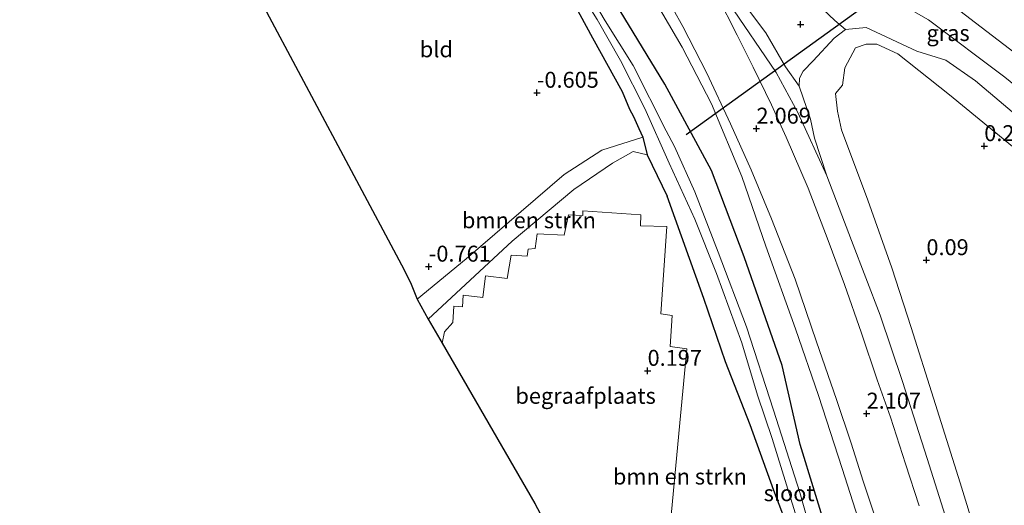
# Model space of a CAD drawing. Units: metres. Extents: x 72407 to 80000, y 393750 to 400002.
# Drawn here: x 74210 to 74364, y 395069 to 395145 of the extents above; entities that cross this region are included whole.
import ezdxf
from ezdxf.enums import TextEntityAlignment as Align

# ---------------------------------------------------------------- set-up
doc = ezdxf.new("R2010")
doc.units = ezdxf.units.M
doc.layers.get('0').update_dxf_attribs({"lineweight": 25})
for name, color, linetype, lineweight in [('B-ME-GR-BOMENSTRUIKEN-GV-B6', 93, 'Continuous', 18), ('B-ME-GW-HOOGTEPUNT-S-B1', 10, 'Continuous', 25), ('B-ME-GW-INSTEEKWATERGANG-L-B1', 10, 'Continuous', 25), ('B-ME-GW-KRUINLIJN-L-B1', 93, 'Continuous', 18), ('B-ME-GW-TEENLIJN-L-B1', 93, 'Continuous', 18), ('B-ME-IE-GRASLAND-GV-B6', 93, 'Continuous', 18), ('B-ME-IE-GRONDWERKLIJN-GROND_INGERICHT-GV-B6', 253, 'Continuous', 18), ('B-ME-KG-KADASTRAAL-OPNAMEDTMGRENS-L-B1', 10, 'Continuous', 25), ('B-ME-KW-DUIKER-L-B1', 10, 'Continuous', 25), ('B-ME-OG-WATER-GV-B6', 153, 'Continuous', 18), ('B-ME-VH-VERH_SOORT-BITUMEN-GV-B6', 8, 'IE-TERREINAFSCHEIDING-NATUURLIJK-HOUTWAL', 18)]:
    doc.layers.add(name, color=color, linetype=linetype, lineweight=lineweight)
doc.styles.add('NLCS-ISO', font='NLCS-ISO.TTF')
doc.linetypes.add('IE-TERREINAFSCHEIDING-NATUURLIJK-HOUTWAL', pattern='A,7,-1.5,[67,NLCS.SHX,S=0.75,R=45,X=0,Y=0],-1.5,7,-1.5,[70,NLCS.SHX,S=0.75,R=0,X=0,Y=0],-1.5', length=20)

# ---------------------------------------------------------------- blocks, each defined once
blk = doc.blocks.new('hoogtepunt')
for p, q in [((-0.5, 0), (0.5, 0)), ((0, 0.5), (0, -0.5))]:
    blk.add_line(p, q)

msp = doc.modelspace()

# ---------------------------------------------------------------- linework, layer by layer
at = {"layer": 'B-ME-GR-BOMENSTRUIKEN-GV-B6'}
for points in [[(74355.916, 395063.225, 1.993), (74351.857, 395076.099, 2.061), (74347.991, 395088.186, 1.978), (74344.483, 395098.61, 2.016), (74339.968, 395110.274, 2.183), (74336.139, 395120.458, 2.115), (74334.193, 395126.363, 2.035), (74333.555, 395129.314, 1.704), (74331.772, 395134.483, 1.43), (74331.828, 395135.762, 1.403), (74332.404, 395136.839, 1.403), (74333.948, 395138.449, 1.373), (74337.254, 395142.046, 1.449), (74339.052, 395143.375, 1.494), (74342.303, 395143.674, 1.285), (74350.24, 395139.97, 1.278), (74354.774, 395138.586, 2.008), (74359.432, 395135.347, 2.476), (74368.177, 395127.921, 2.366)], [(74361.932, 395056.291, 0.414), (74357.027, 395072.288, 0.315), (74352.839, 395085.575, 0.345), (74349.337, 395096.662, 0.387), (74346.308, 395106.001, 0.383), (74342.559, 395116.627, 0.277), (74338.433, 395127.664, 0.163), (74337.786, 395130.557, 0.144), (74337.471, 395133.339, 0.144), (74338.594, 395134.675, 0.144), (74338.93, 395137.347, 0.155), (74340.625, 395140.492, 0.178), (74342.271, 395141.105, 0.201), (74343.972, 395141.055, 0.197), (74347.248, 395139.582, 0.224), (74355.336, 395133.152, 0.349), (74362.038, 395127.652, 0.562), (74410.049, 395088.301, 0.931)], [(74410.049, 395088.301, 0.931), (74362.038, 395127.652, 0.562), (74355.336, 395133.152, 0.349), (74347.248, 395139.582, 0.224), (74343.972, 395141.055, 0.197), (74342.271, 395141.105, 0.201), (74340.625, 395140.492, 0.178), (74338.93, 395137.347, 0.155), (74338.594, 395134.675, 0.144), (74337.471, 395133.339, 0.144), (74337.786, 395130.557, 0.144), (74338.433, 395127.664, 0.163), (74342.559, 395116.627, 0.277), (74346.308, 395106.001, 0.383), (74349.337, 395096.662, 0.387), (74352.839, 395085.575, 0.345), (74357.027, 395072.288, 0.315), (74361.932, 395056.291, 0.414)], [(74271.882, 395101.094, -0.734), (74279.596, 395107.403, -0.75), (74294.932, 395120.669, -0.742), (74300.847, 395124.447, -0.491), (74307.26, 395126.507, -0.361), (74307.935, 395123.727, -0.114), (74305.753, 395124.248, -0.255), (74302.543, 395122.432, 0.041), (74296.431, 395118.307, 0.121), (74286.781, 395110.206, 0.113), (74273.624, 395097.977, 0.14), (74271.882, 395101.094, -0.734)], [(74273.624, 395097.977, 0.14), (74286.781, 395110.206, 0.113), (74296.431, 395118.307, 0.121), (74302.543, 395122.432, 0.041), (74305.753, 395124.248, -0.255), (74307.935, 395123.727, -0.114), (74311.083, 395117.247, 0.007), (74316.824, 395101.192, 0.121), (74320.234, 395091.279, 0.182), (74324.108, 395081.399, -0.068), (74327.825, 395071.114, -0.407), (74330.462, 395064.108, -0.734)], [(74311.533, 395065.505, 0.224), (74312.893, 395080.044, 0.296), (74314.164, 395093.33, 0.269), (74311.556, 395093.656, 0.326), (74311.878, 395098.522, 0.372), (74310.095, 395098.814, 0.376), (74311.023, 395112.5, 0.216), (74306.918, 395112.589, 0.155), (74306.941, 395114.322, 0.193), (74297.865, 395114.958, 0.216), (74297.87, 395114.209, 0.193), (74295.622, 395114.318, 0.208), (74294.953, 395111.135, 0.239), (74290.701, 395111.343, 0.182), (74290.378, 395109.063, 0.201), (74289.286, 395108.941, 0.201), (74289.149, 395107.859, 0.193), (74286.618, 395108.014, 0.212), (74285.988, 395104.358, 0.243), (74282.611, 395104.734, 0.224), (74282.196, 395101.345, 0.258), (74279.1, 395101.728, 0.216), (74279.003, 395099.869, 0.216), (74277.666, 395100.001, 0.197), (74277.473, 395097.441, 0.201), (74276.168, 395095.98, 0.189), (74275.819, 395094.186, 0.198), (74273.624, 395097.977, 0.14)]]:
    msp.add_polyline3d(points, dxfattribs=at)
at = {"layer": 'B-ME-GW-INSTEEKWATERGANG-L-B1'}
for points in [[(74336.427, 395063.676, -0.719), (74331.94, 395078.3, -0.567), (74329.109, 395090.685, -0.042), (74323.136, 395107.74, 0.071), (74318.04, 395121.272, 0.007), (74310.736, 395134.828, -0.51), (74302.995, 395147.51, -0.715), (74297.957, 395155.567, -0.757), (74290.766, 395166.473, -0.791), (74280.629, 395178.72, -0.841), (74270.576, 395189.177, -0.909), (74257.215, 395202.373, -0.753), (74242.725, 395215.495, -0.597), (74229.059, 395227.674, -0.453), (74220.245, 395236.087, -0.228)], [(74266.473, 395186.122, -0.681), (74268.702, 395184.56, -0.795), (74272.486, 395180.472, -0.898), (74274.071, 395178.733, -0.947), (74274.889, 395177.835, -0.947), (74278.152, 395173.687, -0.89), (74285.124, 395165.009, -0.837), (74290.722, 395156.91, -0.784), (74295.399, 395149.437, -0.727), (74299.385, 395142.077, -0.692), (74304.028, 395133.659, -0.548), (74305.206, 395130.877, -0.552), (74305.825, 395129.737, -0.628), (74306.62, 395127.848, -0.624), (74307.26, 395126.507, -0.361), (74307.935, 395123.727, -0.114), (74311.083, 395117.247, 0.007)], [(74335.154, 394998.312, -0.354), (74343.436, 395005.739, -0.457), (74345.07, 395007.307, -0.483), (74346.925, 395009.241, -0.453), (74347.477, 395010.084, -0.502), (74347.444, 395010.75, -0.51), (74346.648, 395012.466, -0.464), (74344.958, 395017.135, -0.552), (74341.744, 395026.478, -0.563), (74338.6, 395036.227, -0.662), (74335.879, 395045.256, -0.753), (74333.531, 395053.39, -0.757), (74330.462, 395064.108, -0.734), (74327.825, 395071.114, -0.407), (74324.108, 395081.399, -0.068), (74320.234, 395091.279, 0.182), (74316.824, 395101.192, 0.121), (74311.083, 395117.247, 0.007)]]:
    msp.add_polyline3d(points, dxfattribs=at)
at = {"layer": 'B-ME-GW-KRUINLIJN-L-B1'}
for points in [[(74221.728, 395238.598, 1.023), (74230.409, 395231.593, 1.068), (74239.356, 395224.636, 1.224), (74247.248, 395218.415, 1.357), (74253.712, 395213.059, 1.43), (74260.025, 395207.232, 1.43), (74267.756, 395200.439, 1.468), (74272.291, 395196.288, 1.494), (74278.344, 395190.17, 1.491), (74284.065, 395183.956, 1.483), (74291.125, 395175.273, 1.43), (74297.073, 395166.827, 1.422), (74303.372, 395157.853, 1.426), (74308.287, 395149.515, 1.498), (74313.416, 395140.617, 1.494), (74318.016, 395131.742, 1.536), (74322.793, 395120.315, 1.586), (74326.576, 395109.381, 1.708), (74331.197, 395096.437, 1.689), (74334.817, 395085.968, 1.708), (74338.508, 395074.53, 1.643), (74343.597, 395058.682, 1.689)], [(74352.052, 395144.914, 3.446), (74348.308, 395147.054, 3.199), (74346.36, 395147.793, 2.906), (74345.493, 395147.709, 2.796), (74343.72, 395147.084, 2.777), (74342.056, 395146.827, 2.712), (74339.224, 395149.452, 2.807), (74333.938, 395154.255, 2.784), (74326.693, 395161.047, 2.872), (74324.174, 395162.59, 2.906), (74320.146, 395166.282, 2.822), (74318.56, 395169.157, 2.792), (74317.523, 395172.524, 2.739), (74315.715, 395174.889, 2.754), (74309.773, 395179.75, 2.632), (74303.102, 395184.935, 2.491), (74293.548, 395192.583, 2.29), (74287.373, 395197.966, 2.21), (74277.561, 395205.014, 2.046)], [(74296.176, 395187.11, 1.86), (74301.831, 395178.233, 1.943), (74306.046, 395172.441, 1.955), (74310.867, 395164.787, 2.027), (74315.557, 395156.939, 2.073), (74320.727, 395147.597, 2.016), (74328.173, 395136.614, 1.909), (74331.588, 395130.388, 1.974), (74336.139, 395120.458, 2.115), (74339.968, 395110.274, 2.183), (74344.483, 395098.61, 2.016), (74347.991, 395088.186, 1.978), (74351.857, 395076.099, 2.061), (74355.916, 395063.225, 1.993), (74357.856, 395057.123, 2.061), (74360.295, 395049.549, 1.955), (74363.112, 395041.092, 1.94), (74366.001, 395033.043, 1.924), (74368.638, 395026.602, 1.845), (74371.361, 395020.373, 1.864), (74373.797, 395014.874, 1.841), (74375.947, 395010.568, 1.905), (74377.662, 395008.228, 1.826), (74379.343, 395007.609, 1.845)], [(74426.268, 395066.786, 5.364), (74429.023, 395068.851, 5.132), (74431.174, 395071.354, 5.083), (74433.144, 395073.509, 5.102), (74433.892, 395076.279, 5.212), (74433.809, 395078.53, 5.204), (74432.684, 395080.639, 5.189), (74423.79, 395088.811, 5.022), (74411.999, 395098.799, 4.771), (74399.088, 395108.496, 4.276), (74387.147, 395118.486, 4.276), (74373.476, 395128.249, 3.941), (74364.008, 395135.913, 3.747), (74352.052, 395144.914, 3.446)], [(74339.052, 395143.375, 1.494), (74337.254, 395142.046, 1.449), (74333.948, 395138.449, 1.373), (74332.404, 395136.839, 1.403), (74331.828, 395135.762, 1.403), (74331.772, 395134.483, 1.43)], [(74273.624, 395097.977, 0.14), (74286.781, 395110.206, 0.113), (74296.431, 395118.307, 0.121), (74302.543, 395122.432, 0.041), (74305.753, 395124.248, -0.255), (74307.935, 395123.727, -0.114)]]:
    msp.add_polyline3d(points, dxfattribs=at)
at = {"layer": 'B-ME-GW-TEENLIJN-L-B1'}
for points in [[(74277.561, 395205.014, 2.046), (74286.078, 395197.53, 1.966), (74292.679, 395191.164, 1.917), (74297.11, 395186.962, 1.81), (74306.202, 395178.788, 1.852), (74313.852, 395172.668, 1.932), (74315.068, 395171.576, 1.924), (74315.47, 395169.141, 1.924), (74316.366, 395166.785, 1.909), (74318.281, 395163.556, 1.864), (74321.868, 395159.094, 1.727), (74326.867, 395154.423, 1.65), (74332.703, 395149.245, 1.624), (74337.358, 395144.812, 1.593), (74339.052, 395143.375, 1.494)], [(74331.772, 395134.483, 1.43), (74329.642, 395137.508, 1.54), (74326.542, 395142.879, 1.647), (74320.167, 395151.371, 1.742), (74315.857, 395158.649, 1.833), (74311.117, 395165.76, 1.978), (74306.972, 395172.052, 1.924), (74301.829, 395180.122, 1.841), (74296.176, 395187.11, 1.86)], [(74347.248, 395139.582, 0.224), (74343.972, 395141.055, 0.197), (74342.271, 395141.105, 0.201), (74340.625, 395140.492, 0.178), (74338.93, 395137.347, 0.155), (74338.594, 395134.675, 0.144), (74337.471, 395133.339, 0.144), (74337.786, 395130.557, 0.144), (74338.433, 395127.664, 0.163), (74342.559, 395116.627, 0.277), (74346.308, 395106.001, 0.383), (74349.337, 395096.662, 0.387), (74352.839, 395085.575, 0.345), (74357.027, 395072.288, 0.315), (74361.932, 395056.291, 0.414)], [(74347.248, 395139.582, 0.224), (74355.336, 395133.152, 0.349), (74362.038, 395127.652, 0.562), (74410.049, 395088.301, 0.931), (74418.689, 395081.191, 0.486)], [(74307.26, 395126.507, -0.361), (74300.847, 395124.447, -0.491), (74294.932, 395120.669, -0.742), (74279.596, 395107.403, -0.75), (74271.882, 395101.094, -0.734)]]:
    msp.add_polyline3d(points, dxfattribs=at)
at = {"layer": 'B-ME-IE-GRASLAND-GV-B6'}
for points in [[(74343.597, 395058.682, 1.689), (74338.508, 395074.53, 1.643), (74334.817, 395085.968, 1.708), (74331.197, 395096.437, 1.689), (74326.576, 395109.381, 1.708), (74322.793, 395120.315, 1.586), (74318.016, 395131.742, 1.536), (74313.416, 395140.617, 1.494), (74308.287, 395149.515, 1.498), (74303.372, 395157.853, 1.426), (74297.073, 395166.827, 1.422), (74291.125, 395175.273, 1.43), (74284.065, 395183.956, 1.483), (74278.344, 395190.17, 1.491), (74272.291, 395196.288, 1.494), (74267.756, 395200.439, 1.468), (74260.025, 395207.232, 1.43), (74253.712, 395213.059, 1.43), (74247.248, 395218.415, 1.357), (74239.356, 395224.636, 1.224), (74230.409, 395231.593, 1.068), (74221.728, 395238.598, 1.023), (74222.651, 395240.159, 1.354)], [(74336.427, 395063.676, -0.719), (74331.94, 395078.3, -0.567), (74329.109, 395090.685, -0.042), (74323.136, 395107.74, 0.071), (74318.04, 395121.272, 0.007), (74310.736, 395134.828, -0.51), (74302.995, 395147.51, -0.715), (74297.957, 395155.567, -0.757), (74290.766, 395166.473, -0.791), (74280.629, 395178.72, -0.841), (74270.576, 395189.177, -0.909), (74257.215, 395202.373, -0.753), (74242.725, 395215.495, -0.597), (74229.059, 395227.674, -0.453), (74220.245, 395236.087, -0.228), (74221.728, 395238.598, 1.023)], [(74221.728, 395238.598, 1.023), (74230.409, 395231.593, 1.068), (74239.356, 395224.636, 1.224), (74247.248, 395218.415, 1.357), (74253.712, 395213.059, 1.43), (74260.025, 395207.232, 1.43), (74267.756, 395200.439, 1.468), (74272.291, 395196.288, 1.494), (74278.344, 395190.17, 1.491), (74284.065, 395183.956, 1.483), (74291.125, 395175.273, 1.43), (74297.073, 395166.827, 1.422), (74303.372, 395157.853, 1.426), (74308.287, 395149.515, 1.498), (74313.416, 395140.617, 1.494), (74318.016, 395131.742, 1.536), (74322.793, 395120.315, 1.586), (74326.576, 395109.381, 1.708), (74331.197, 395096.437, 1.689), (74334.817, 395085.968, 1.708), (74338.508, 395074.53, 1.643), (74343.597, 395058.682, 1.689)], [(74335.099, 395059.338, -1.872), (74331.859, 395070.803, -1.872), (74327.781, 395083.716, -1.872), (74323.514, 395096.739, -1.872), (74319.083, 395108.48, -1.872), (74315.427, 395117.923, -1.872), (74312.247, 395125.034, -1.872), (74310.93, 395127.486, -1.872), (74305.734, 395137.757, -1.872), (74301.367, 395144.761, -1.872), (74295.55, 395154.579, -1.872), (74291.189, 395161.127, -1.872), (74286.041, 395167.954, -1.872), (74280.799, 395174.508, -1.872), (74273.028, 395183.626, -1.872), (74262.893, 395193.732, -1.872), (74257.331, 395199.111, -1.872), (74250.813, 395205.067, -1.872), (74243.645, 395211.236, -1.872), (74236.733, 395217.242, -1.872), (74230.658, 395222.119, -1.872), (74225.53, 395226.437, -1.872), (74218.294, 395232.784, -1.872), (74220.245, 395236.087, -0.228)], [(74220.245, 395236.087, -0.228), (74229.059, 395227.674, -0.453), (74242.725, 395215.495, -0.597), (74257.215, 395202.373, -0.753), (74270.576, 395189.177, -0.909), (74280.629, 395178.72, -0.841), (74290.766, 395166.473, -0.791), (74297.957, 395155.567, -0.757), (74302.995, 395147.51, -0.715), (74310.736, 395134.828, -0.51), (74318.04, 395121.272, 0.007), (74323.136, 395107.74, 0.071), (74329.109, 395090.685, -0.042), (74331.94, 395078.3, -0.567), (74336.427, 395063.676, -0.719)], [(74364.008, 395135.913, 3.747), (74352.052, 395144.914, 3.446), (74348.308, 395147.054, 3.199), (74346.36, 395147.793, 2.906), (74345.493, 395147.709, 2.796), (74343.72, 395147.084, 2.777), (74342.056, 395146.827, 2.712), (74339.224, 395149.452, 2.807), (74333.938, 395154.255, 2.784), (74326.693, 395161.047, 2.872), (74324.174, 395162.59, 2.906), (74320.146, 395166.282, 2.822), (74318.56, 395169.157, 2.792), (74317.523, 395172.524, 2.739), (74315.715, 395174.889, 2.754), (74309.773, 395179.75, 2.632), (74303.102, 395184.935, 2.491), (74293.548, 395192.583, 2.29), (74287.373, 395197.966, 2.21), (74277.561, 395205.014, 2.046)], [(74336.139, 395120.458, 2.115), (74331.588, 395130.388, 1.974), (74328.173, 395136.614, 1.909), (74320.727, 395147.597, 2.016), (74315.557, 395156.939, 2.073), (74310.867, 395164.787, 2.027), (74306.046, 395172.441, 1.955), (74301.831, 395178.233, 1.943), (74296.176, 395187.11, 1.86), (74301.829, 395180.122, 1.841), (74306.972, 395172.052, 1.924), (74311.117, 395165.76, 1.978), (74315.857, 395158.649, 1.833), (74320.167, 395151.371, 1.742), (74326.542, 395142.879, 1.647), (74329.642, 395137.508, 1.54), (74331.772, 395134.483, 1.43), (74333.555, 395129.314, 1.704), (74334.193, 395126.363, 2.035), (74336.139, 395120.458, 2.115)], [(74308.973, 395152.07, 1.746), (74313.539, 395143.837, 1.787), (74317.292, 395136.543, 1.803), (74320.995, 395128.602, 1.909), (74324.266, 395121.399, 1.955), (74327.464, 395113.713, 1.985), (74331.129, 395104.221, 2.039), (74334.513, 395094.427, 2.001), (74337.651, 395085.359, 1.993), (74339.915, 395078.524, 1.982), (74341.824, 395072.543, 1.997), (74344.302, 395065.009, 1.997)], [(74332.703, 395149.245, 1.624), (74337.358, 395144.812, 1.593), (74339.052, 395143.375, 1.494), (74337.254, 395142.046, 1.449), (74333.948, 395138.449, 1.373), (74332.404, 395136.839, 1.403), (74331.828, 395135.762, 1.403), (74331.772, 395134.483, 1.43), (74329.642, 395137.508, 1.54), (74326.542, 395142.879, 1.647), (74320.167, 395151.371, 1.742)], [(74330.462, 395064.108, -0.734), (74327.825, 395071.114, -0.407), (74324.108, 395081.399, -0.068), (74320.234, 395091.279, 0.182), (74316.824, 395101.192, 0.121), (74311.083, 395117.247, 0.007), (74307.935, 395123.727, -0.114), (74307.26, 395126.507, -0.361), (74306.62, 395127.848, -0.624), (74305.825, 395129.737, -0.628), (74305.206, 395130.877, -0.552), (74304.028, 395133.659, -0.548), (74299.385, 395142.077, -0.692), (74295.399, 395149.437, -0.727)], [(74350.596, 395068.669, 2.267), (74348.472, 395075.279, 2.275), (74346.073, 395082.599, 2.275), (74344.014, 395088.456, 2.29), (74341.562, 395095.761, 2.362), (74338.879, 395103.385, 2.366), (74336.312, 395110.313, 2.404), (74333.201, 395118.477, 2.377), (74329.748, 395126.482, 2.275), (74327.438, 395131.566, 2.217), (74324.554, 395137.457, 2.206), (74322.08, 395142.501, 2.16), (74318.851, 395148.824, 2.187)], [(74368.177, 395127.921, 2.366), (74359.432, 395135.347, 2.476), (74354.774, 395138.586, 2.008), (74350.24, 395139.97, 1.278), (74342.303, 395143.674, 1.285), (74339.052, 395143.375, 1.494), (74337.358, 395144.812, 1.593), (74332.703, 395149.245, 1.624)], [(74320.727, 395147.597, 2.016), (74328.173, 395136.614, 1.909), (74331.588, 395130.388, 1.974), (74336.139, 395120.458, 2.115), (74339.968, 395110.274, 2.183), (74344.483, 395098.61, 2.016), (74347.991, 395088.186, 1.978), (74351.857, 395076.099, 2.061), (74355.916, 395063.225, 1.993)], [(74348.308, 395147.054, 3.199), (74352.052, 395144.914, 3.446), (74364.008, 395135.913, 3.747)], [(74356.083, 395146.977, 3.812), (74367.212, 395138.447, 4.048)], [(74300.103, 395144.944, -1.872), (74303.764, 395138.503, -1.872), (74307.563, 395130.98, -1.872), (74311.418, 395122.431, -1.872), (74315.407, 395113.647, -1.872), (74318.82, 395105.098, -1.872), (74322.788, 395094.254, -1.872), (74325.247, 395086.065, -1.872), (74327.527, 395079.259, -1.872), (74332.488, 395063.184, -1.872)]]:
    msp.add_polyline3d(points, dxfattribs=at)
at = {"layer": 'B-ME-IE-GRONDWERKLIJN-GROND_INGERICHT-GV-B6'}
for points in [[(74243.304, 395155.346, -0.658), (74252.103, 395162.051, -0.784), (74263.07, 395170.131, -0.864), (74270.822, 395176.019, -0.807), (74274.071, 395178.733, -0.947), (74274.889, 395177.835, -0.947), (74278.152, 395173.687, -0.89), (74285.124, 395165.009, -0.837), (74290.722, 395156.91, -0.784), (74295.399, 395149.437, -0.727), (74299.385, 395142.077, -0.692), (74304.028, 395133.659, -0.548), (74305.206, 395130.877, -0.552), (74305.825, 395129.737, -0.628), (74306.62, 395127.848, -0.624), (74307.26, 395126.507, -0.361), (74300.847, 395124.447, -0.491), (74294.932, 395120.669, -0.742), (74279.596, 395107.403, -0.75), (74271.882, 395101.094, -0.734), (74270.844, 395103.735, -0.788), (74269.442, 395106.458, -0.62), (74247.022, 395148.581, -0.586), (74243.304, 395155.346, -0.658)], [(74300.239, 395050.514, 0.254), (74290.359, 395069.071, 0.265), (74275.819, 395094.186, 0.198), (74276.168, 395095.98, 0.189), (74277.473, 395097.441, 0.201), (74277.666, 395100.001, 0.197), (74279.003, 395099.869, 0.216), (74279.1, 395101.728, 0.216), (74282.196, 395101.345, 0.258), (74282.611, 395104.734, 0.224), (74285.988, 395104.358, 0.243), (74286.618, 395108.014, 0.212), (74289.149, 395107.859, 0.193), (74289.286, 395108.941, 0.201), (74290.378, 395109.063, 0.201), (74290.701, 395111.343, 0.182), (74294.953, 395111.135, 0.239), (74295.622, 395114.318, 0.208), (74297.87, 395114.209, 0.193), (74297.865, 395114.958, 0.216), (74306.941, 395114.322, 0.193)], [(74306.941, 395114.322, 0.193), (74306.918, 395112.589, 0.155), (74311.023, 395112.5, 0.216), (74310.095, 395098.814, 0.376), (74311.878, 395098.522, 0.372), (74311.556, 395093.656, 0.326), (74314.164, 395093.33, 0.269), (74312.893, 395080.044, 0.296), (74311.533, 395065.505, 0.224)]]:
    msp.add_polyline3d(points, dxfattribs=at)
at = {"layer": 'B-ME-KG-KADASTRAAL-OPNAMEDTMGRENS-L-B1'}
msp.add_polyline3d([(74232.914, 395257.535, 1.614), (74222.651, 395240.159, 1.354), (74221.728, 395238.598, 1.023), (74220.245, 395236.087, -0.228), (74218.294, 395232.784, -1.872), (74217.507, 395231.452, -1.88), (74216.545, 395229.824, -0.228), (74209.589, 395216.698, -0.156), (74243.304, 395155.346, -0.658), (74247.022, 395148.581, -0.586), (74269.442, 395106.458, -0.62), (74270.844, 395103.735, -0.788), (74271.882, 395101.094, -0.734), (74273.624, 395097.977, 0.14), (74275.819, 395094.186, 0.198), (74290.359, 395069.071, 0.265), (74300.239, 395050.514, 0.254)], dxfattribs=at)
at = {"layer": 'B-ME-KW-DUIKER-L-B1'}
msp.add_line((74314.055, 395126.937, -0.742), (74367.032, 395165.147, -0.742), dxfattribs=at)
at = {"layer": 'B-ME-OG-WATER-GV-B6'}
for points in [[(74332.488, 395063.184, -1.872), (74327.527, 395079.259, -1.872), (74325.247, 395086.065, -1.872), (74322.788, 395094.254, -1.872), (74318.82, 395105.098, -1.872), (74315.407, 395113.647, -1.872), (74311.418, 395122.431, -1.872), (74307.563, 395130.98, -1.872), (74303.764, 395138.503, -1.872), (74300.103, 395144.944, -1.872), (74295.486, 395152.433, -1.872), (74291.981, 395157.787, -1.872), (74287.913, 395163.803, -1.872), (74284.033, 395168.755, -1.872), (74278.168, 395175.894, -1.872), (74270.782, 395184.254, -1.872), (74259.679, 395195.206, -1.872), (74252.86, 395201.397, -1.872), (74243.691, 395209.357, -1.872), (74228.838, 395222.016, -1.872), (74223.603, 395226.441, -1.884), (74217.507, 395231.452, -1.88), (74218.294, 395232.784, -1.872)], [(74218.294, 395232.784, -1.872), (74225.53, 395226.437, -1.872), (74230.658, 395222.119, -1.872), (74236.733, 395217.242, -1.872), (74243.645, 395211.236, -1.872), (74250.813, 395205.067, -1.872), (74257.331, 395199.111, -1.872), (74262.893, 395193.732, -1.872), (74273.028, 395183.626, -1.872), (74280.799, 395174.508, -1.872), (74286.041, 395167.954, -1.872), (74291.189, 395161.127, -1.872), (74295.55, 395154.579, -1.872), (74301.367, 395144.761, -1.872), (74305.734, 395137.757, -1.872), (74310.93, 395127.486, -1.872), (74312.247, 395125.034, -1.872), (74315.427, 395117.923, -1.872), (74319.083, 395108.48, -1.872), (74323.514, 395096.739, -1.872), (74327.781, 395083.716, -1.872), (74331.859, 395070.803, -1.872), (74335.099, 395059.338, -1.872)]]:
    msp.add_polyline3d(points, dxfattribs=at)
at = {"layer": 'B-ME-VH-VERH_SOORT-BITUMEN-GV-B6'}
for points in [[(74344.302, 395065.009, 1.997), (74341.824, 395072.543, 1.997), (74339.915, 395078.524, 1.982), (74337.651, 395085.359, 1.993), (74334.513, 395094.427, 2.001), (74331.129, 395104.221, 2.039), (74327.464, 395113.713, 1.985), (74324.266, 395121.399, 1.955), (74320.995, 395128.602, 1.909), (74317.292, 395136.543, 1.803), (74313.539, 395143.837, 1.787), (74308.973, 395152.07, 1.746)], [(74318.851, 395148.824, 2.187), (74322.08, 395142.501, 2.16), (74324.554, 395137.457, 2.206), (74327.438, 395131.566, 2.217), (74329.748, 395126.482, 2.275), (74333.201, 395118.477, 2.377), (74336.312, 395110.313, 2.404), (74338.879, 395103.385, 2.366), (74341.562, 395095.761, 2.362), (74344.014, 395088.456, 2.29), (74346.073, 395082.599, 2.275), (74348.472, 395075.279, 2.275), (74350.596, 395068.669, 2.267)], [(74367.212, 395138.447, 4.048), (74356.083, 395146.977, 3.812)]]:
    msp.add_polyline3d(points, dxfattribs=at)

# ---------------------------------------------------------------- block references
at = {"layer": 'B-ME-GW-HOOGTEPUNT-S-B1', "rotation": 90}
for p in [(74332.013, 395144.188, 1.513), (74332.013, 395144.188, 1.513), (74290.664, 395133.465, -0.605), (74290.664, 395133.465, -0.605), (74325.087, 395127.837, 2.069), (74325.087, 395127.837, 2.069), (74360.793, 395125.1, 0.239), (74360.793, 395125.1, 0.239), (74273.722, 395106.2, -0.761), (74273.722, 395106.2, -0.761), (74351.729, 395107.215, 0.09), (74351.729, 395107.215, 0.09), (74308.015, 395089.862, 0.197), (74308.015, 395089.862, 0.197), (74342.349, 395083.15, 2.107), (74342.349, 395083.15, 2.107)]:
    msp.add_blockref('hoogtepunt', p, dxfattribs=at)

# ---------------------------------------------------------------- texts
at = {"layer": 'B-ME-GR-BOMENSTRUIKEN-GV-B6', "ltscale": 0.2, "style": 'NLCS-ISO'}
for p in [(74289.4206, 395113.4713), (74313.0899, 395073.284)]:
    msp.add_text('bmn en strkn', height=2.5, dxfattribs=at).set_placement(p, align=Align.MIDDLE_CENTER)
at = {"layer": 'B-ME-GW-HOOGTEPUNT-S-B1', "ltscale": 0.2, "style": 'NLCS-ISO'}
for s, p in [('-0.605', (74290.664, 395133.465, -0.605)), ('-0.605', (74290.664, 395133.465, -0.605)), ('2.069', (74325.087, 395127.837, 2.069)), ('2.069', (74325.087, 395127.837, 2.069)), ('0.239', (74360.793, 395125.1, 0.239)), ('0.239', (74360.793, 395125.1, 0.239)), ('0.09', (74351.729, 395107.215, 0.09)), ('0.09', (74351.729, 395107.215, 0.09)), ('-0.761', (74273.722, 395106.2, -0.761)), ('-0.761', (74273.722, 395106.2, -0.761)), ('0.197', (74308.015, 395089.862, 0.197)), ('0.197', (74308.015, 395089.862, 0.197)), ('2.107', (74342.349, 395083.15, 2.107)), ('2.107', (74342.349, 395083.15, 2.107))]:
    msp.add_text(s, height=2.5, dxfattribs=at).set_placement(p, align=Align.BOTTOM_LEFT)
at = {"layer": 'B-ME-IE-GRASLAND-GV-B6', "ltscale": 0.2, "style": 'NLCS-ISO'}
msp.add_text('gras', height=2.5, dxfattribs=at).set_placement((74355.1225, 395142.8265), align=Align.MIDDLE_CENTER)
at = {"layer": 'B-ME-IE-GRONDWERKLIJN-GROND_INGERICHT-GV-B6', "ltscale": 0.2, "style": 'NLCS-ISO'}
for s, p in [('bld', (74274.9067, 395140.2759)), ('begraafplaats', (74298.302, 395085.9375))]:
    msp.add_text(s, height=2.5, dxfattribs=at).set_placement(p, align=Align.MIDDLE_CENTER)
at = {"layer": 'B-ME-OG-WATER-GV-B6', "ltscale": 0.2, "style": 'NLCS-ISO'}
msp.add_text('sloot', height=2.5, dxfattribs=at).set_placement((74330.2083, 395070.6749), align=Align.MIDDLE_CENTER)

doc.saveas('drawing.dxf')
